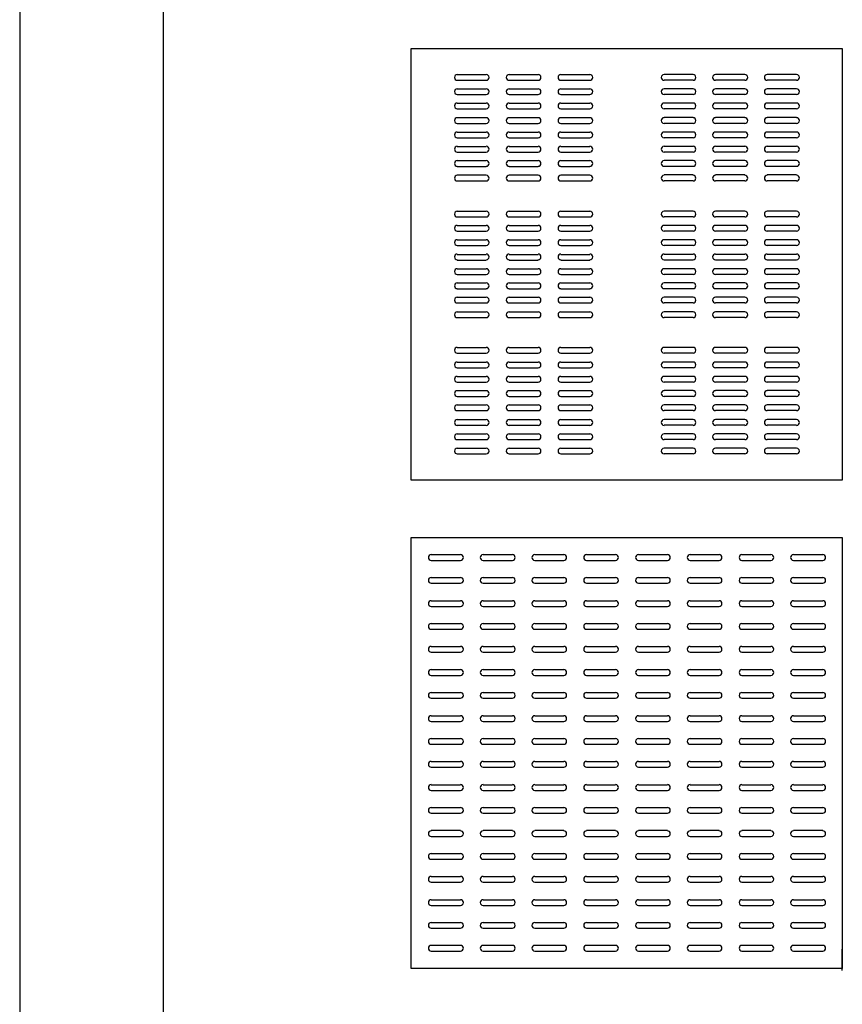
# Model space of a CAD drawing. Extents: x -39947 to -18190, y 9055 to 15069.
# Drawn here: x -34988 to -33843, y 10720 to 12090 of the extents above; entities that cross this region are included whole.
import ezdxf

# ---------------------------------------------------------------- set-up
doc = ezdxf.new("R2010")
doc.units = 0
doc.layers.add('KUVAT', color=1, linetype='CONTINUOUS')
doc.layers.add('NIMI_', color=1, linetype='CONTINUOUS')

msp = doc.modelspace()

# ---------------------------------------------------------------- linework, layer by layer
at = {"layer": 'KUVAT', "color": 1, "linetype": 'CONTINUOUS'}
for p, q in [((-34442.8, 12049.6), (-33843, 12049.6)), ((-34442.8, 11449.2), (-34442.8, 12049.6)), ((-33843, 12049.6), (-33843, 11449.2)), ((-34378.7, 12013.3), (-34338.4, 12013.3)), ((-34378.7, 12005.4), (-34338.4, 12005.4)), ((-34306.6, 12013.3), (-34266.3, 12013.3)), ((-34306.6, 12005.4), (-34266.3, 12005.4)), ((-34234.6, 12013.3), (-34194.3, 12013.3)), ((-34234.6, 12005.4), (-34194.3, 12005.4)), ((-34050.7, 12013.3), (-34091, 12013.3)), ((-34050.7, 12005.4), (-34091, 12005.4)), ((-33978.6, 12013.3), (-34019.5, 12013.3)), ((-33978.6, 12005.4), (-34019.5, 12005.4)), ((-33906.6, 12013.3), (-33947.4, 12013.3)), ((-33906.6, 12005.4), (-33947.4, 12005.4)), ((-34378.7, 11993.4), (-34338.4, 11993.4)), ((-34306.6, 11993.4), (-34266.3, 11993.4)), ((-34234.6, 11993.4), (-34194.3, 11993.4)), ((-34050.7, 11993.4), (-34091, 11993.4)), ((-33978.6, 11993.4), (-34019.5, 11993.4)), ((-33906.6, 11993.4), (-33947.4, 11993.4)), ((-34378.7, 11985.5), (-34338.4, 11985.5)), ((-34378.7, 11973.6), (-34338.4, 11973.6)), ((-34306.6, 11985.5), (-34266.3, 11985.5)), ((-34306.6, 11973.6), (-34266.3, 11973.6)), ((-34234.6, 11985.5), (-34194.3, 11985.5)), ((-34234.6, 11973.6), (-34194.3, 11973.6)), ((-34050.7, 11985.5), (-34091, 11985.5)), ((-34050.7, 11973.6), (-34091, 11973.6)), ((-33978.6, 11985.5), (-34019.5, 11985.5)), ((-33978.6, 11973.6), (-34019.5, 11973.6)), ((-33906.6, 11985.5), (-33947.4, 11985.5)), ((-33906.6, 11973.6), (-33947.4, 11973.6)), ((-34378.7, 11965.6), (-34338.4, 11965.6)), ((-34306.6, 11965.6), (-34266.3, 11965.6)), ((-34234.6, 11965.6), (-34194.3, 11965.6)), ((-34050.7, 11965.6), (-34091, 11965.6)), ((-33978.6, 11965.6), (-34019.5, 11965.6)), ((-33906.6, 11965.6), (-33947.4, 11965.6)), ((-34378.7, 11953.7), (-34338.4, 11953.7)), ((-34306.6, 11953.7), (-34266.3, 11953.7)), ((-34234.6, 11953.7), (-34194.3, 11953.7)), ((-34050.7, 11953.7), (-34091, 11953.7)), ((-33978.6, 11953.7), (-34019.5, 11953.7)), ((-33906.6, 11953.7), (-33947.4, 11953.7)), ((-34378.7, 11945.2), (-34338.4, 11945.2)), ((-34378.7, 11933.3), (-34338.4, 11933.3)), ((-34306.6, 11945.2), (-34266.3, 11945.2)), ((-34306.6, 11933.3), (-34266.3, 11933.3)), ((-34234.6, 11945.2), (-34194.3, 11945.2)), ((-34234.6, 11933.3), (-34194.3, 11933.3)), ((-34050.7, 11945.2), (-34091, 11945.2)), ((-34050.7, 11933.3), (-34091, 11933.3)), ((-33978.6, 11945.2), (-34019.5, 11945.2)), ((-33978.6, 11933.3), (-34019.5, 11933.3)), ((-33906.6, 11945.2), (-33947.4, 11945.2)), ((-33906.6, 11933.3), (-33947.4, 11933.3)), ((-34378.7, 11925.3), (-34338.4, 11925.3)), ((-34306.6, 11925.3), (-34266.3, 11925.3)), ((-34234.6, 11925.3), (-34194.3, 11925.3)), ((-34050.7, 11925.3), (-34091, 11925.3)), ((-33978.6, 11925.3), (-34019.5, 11925.3)), ((-33906.6, 11925.3), (-33947.4, 11925.3)), ((-34378.7, 11913.4), (-34338.4, 11913.4)), ((-34378.7, 11905.5), (-34338.4, 11905.5)), ((-34306.6, 11913.4), (-34266.3, 11913.4)), ((-34306.6, 11905.5), (-34266.3, 11905.5)), ((-34234.6, 11913.4), (-34194.3, 11913.4)), ((-34234.6, 11905.5), (-34194.3, 11905.5)), ((-34050.7, 11913.4), (-34091, 11913.4)), ((-34050.7, 11905.5), (-34091, 11905.5)), ((-33978.6, 11913.4), (-34019.5, 11913.4)), ((-33978.6, 11905.5), (-34019.5, 11905.5)), ((-33906.6, 11913.4), (-33947.4, 11913.4)), ((-33906.6, 11905.5), (-33947.4, 11905.5)), ((-34378.7, 11893.6), (-34338.4, 11893.6)), ((-34306.6, 11893.6), (-34266.3, 11893.6)), ((-34234.6, 11893.6), (-34194.3, 11893.6)), ((-34050.7, 11893.6), (-34091, 11893.6)), ((-33978.6, 11893.6), (-34019.5, 11893.6)), ((-33906.6, 11893.6), (-33947.4, 11893.6)), ((-34378.7, 11885.6), (-34338.4, 11885.6)), ((-34306.6, 11885.6), (-34266.3, 11885.6)), ((-34234.6, 11885.6), (-34194.3, 11885.6)), ((-34050.7, 11885.6), (-34091, 11885.6)), ((-33978.6, 11885.6), (-34019.5, 11885.6)), ((-33906.6, 11885.6), (-33947.4, 11885.6)), ((-34378.7, 11873.7), (-34338.4, 11873.7)), ((-34378.7, 11865.2), (-34338.4, 11865.2)), ((-34306.6, 11873.7), (-34266.3, 11873.7)), ((-34306.6, 11865.2), (-34266.3, 11865.2)), ((-34234.6, 11873.7), (-34194.3, 11873.7)), ((-34234.6, 11865.2), (-34194.3, 11865.2)), ((-34050.7, 11873.7), (-34091, 11873.7)), ((-34050.7, 11865.2), (-34091, 11865.2)), ((-33978.6, 11873.7), (-34019.5, 11873.7)), ((-33978.6, 11865.2), (-34019.5, 11865.2)), ((-33906.6, 11873.7), (-33947.4, 11873.7)), ((-33906.6, 11865.2), (-33947.4, 11865.2)), ((-34378.7, 11823.2), (-34338.4, 11823.2)), ((-34306.6, 11823.2), (-34266.3, 11823.2)), ((-34234.6, 11823.2), (-34194.3, 11823.2)), ((-34050.7, 11823.2), (-34091, 11823.2)), ((-33978.6, 11823.2), (-34019.5, 11823.2)), ((-33906.6, 11823.2), (-33947.4, 11823.2)), ((-34378.7, 11815.3), (-34338.4, 11815.3)), ((-34306.6, 11815.3), (-34266.3, 11815.3)), ((-34234.6, 11815.3), (-34194.3, 11815.3)), ((-34050.7, 11815.3), (-34091, 11815.3)), ((-33978.6, 11815.3), (-34019.5, 11815.3)), ((-33906.6, 11815.3), (-33947.4, 11815.3)), ((-34378.7, 11803.3), (-34338.4, 11803.3)), ((-34378.7, 11795.4), (-34338.4, 11795.4)), ((-34306.6, 11803.3), (-34266.3, 11803.3)), ((-34306.6, 11795.4), (-34266.3, 11795.4)), ((-34234.6, 11803.3), (-34194.3, 11803.3)), ((-34234.6, 11795.4), (-34194.3, 11795.4)), ((-34050.7, 11803.3), (-34091, 11803.3)), ((-34050.7, 11795.4), (-34091, 11795.4)), ((-33978.6, 11803.3), (-34019.5, 11803.3)), ((-33978.6, 11795.4), (-34019.5, 11795.4)), ((-33906.6, 11803.3), (-33947.4, 11803.3)), ((-33906.6, 11795.4), (-33947.4, 11795.4)), ((-34378.7, 11783.5), (-34338.4, 11783.5)), ((-34306.6, 11783.5), (-34266.3, 11783.5)), ((-34234.6, 11783.5), (-34194.3, 11783.5)), ((-34050.7, 11783.5), (-34091, 11783.5)), ((-33978.6, 11783.5), (-34019.5, 11783.5)), ((-33906.6, 11783.5), (-33947.4, 11783.5)), ((-34378.7, 11775.5), (-34338.4, 11775.5)), ((-34306.6, 11775.5), (-34266.3, 11775.5)), ((-34234.6, 11775.5), (-34194.3, 11775.5)), ((-34050.7, 11775.5), (-34091, 11775.5)), ((-33978.6, 11775.5), (-34019.5, 11775.5)), ((-33906.6, 11775.5), (-33947.4, 11775.5)), ((-34378.7, 11763), (-34338.4, 11763)), ((-34378.7, 11755.1), (-34338.4, 11755.1)), ((-34306.6, 11763), (-34266.3, 11763)), ((-34306.6, 11755.1), (-34266.3, 11755.1)), ((-34234.6, 11763), (-34194.3, 11763)), ((-34234.6, 11755.1), (-34194.3, 11755.1)), ((-34050.7, 11763), (-34091, 11763)), ((-34050.7, 11755.1), (-34091, 11755.1)), ((-33978.6, 11763), (-34019.5, 11763)), ((-33978.6, 11755.1), (-34019.5, 11755.1)), ((-33906.6, 11763), (-33947.4, 11763)), ((-33906.6, 11755.1), (-33947.4, 11755.1)), ((-34378.7, 11743.2), (-34338.4, 11743.2)), ((-34306.6, 11743.2), (-34266.3, 11743.2)), ((-34234.6, 11743.2), (-34194.3, 11743.2)), ((-34050.7, 11743.2), (-34091, 11743.2)), ((-33978.6, 11743.2), (-34019.5, 11743.2)), ((-33906.6, 11743.2), (-33947.4, 11743.2)), ((-34378.7, 11735.2), (-34338.4, 11735.2)), ((-34306.6, 11735.2), (-34266.3, 11735.2)), ((-34234.6, 11735.2), (-34194.3, 11735.2)), ((-34050.7, 11735.2), (-34091, 11735.2)), ((-33978.6, 11735.2), (-34019.5, 11735.2)), ((-33906.6, 11735.2), (-33947.4, 11735.2)), ((-34378.7, 11723.3), (-34338.4, 11723.3)), ((-34378.7, 11715.4), (-34338.4, 11715.4)), ((-34306.6, 11723.3), (-34266.3, 11723.3)), ((-34306.6, 11715.4), (-34266.3, 11715.4)), ((-34234.6, 11723.3), (-34194.3, 11723.3)), ((-34234.6, 11715.4), (-34194.3, 11715.4)), ((-34050.7, 11723.3), (-34091, 11723.3)), ((-34050.7, 11715.4), (-34091, 11715.4)), ((-33978.6, 11723.3), (-34019.5, 11723.3)), ((-33978.6, 11715.4), (-34019.5, 11715.4)), ((-33906.6, 11723.3), (-33947.4, 11723.3)), ((-33906.6, 11715.4), (-33947.4, 11715.4)), ((-34378.7, 11703.5), (-34338.4, 11703.5)), ((-34306.6, 11703.5), (-34266.3, 11703.5)), ((-34234.6, 11703.5), (-34194.3, 11703.5)), ((-34050.7, 11703.5), (-34091, 11703.5)), ((-33978.6, 11703.5), (-34019.5, 11703.5)), ((-33906.6, 11703.5), (-33947.4, 11703.5)), ((-34378.7, 11695.5), (-34338.4, 11695.5)), ((-34306.6, 11695.5), (-34266.3, 11695.5)), ((-34234.6, 11695.5), (-34194.3, 11695.5)), ((-34050.7, 11695.5), (-34091, 11695.5)), ((-33978.6, 11695.5), (-34019.5, 11695.5)), ((-33906.6, 11695.5), (-33947.4, 11695.5)), ((-34378.7, 11683), (-34338.4, 11683)), ((-34378.7, 11675.1), (-34338.4, 11675.1)), ((-34306.6, 11683), (-34266.3, 11683)), ((-34306.6, 11675.1), (-34266.3, 11675.1)), ((-34234.6, 11683), (-34194.3, 11683)), ((-34234.6, 11675.1), (-34194.3, 11675.1)), ((-34050.7, 11683), (-34091, 11683)), ((-34050.7, 11675.1), (-34091, 11675.1)), ((-33978.6, 11683), (-34019.5, 11683)), ((-33978.6, 11675.1), (-34019.5, 11675.1)), ((-33906.6, 11683), (-33947.4, 11683)), ((-33906.6, 11675.1), (-33947.4, 11675.1)), ((-34378.7, 11633.7), (-34338.4, 11633.7)), ((-34306.6, 11633.7), (-34266.3, 11633.7)), ((-34234.6, 11633.7), (-34194.3, 11633.7)), ((-34050.7, 11633.7), (-34091, 11633.7)), ((-33978.6, 11633.7), (-34019.5, 11633.7)), ((-33906.6, 11633.7), (-33947.4, 11633.7)), ((-34378.7, 11625.7), (-34338.4, 11625.7)), ((-34306.6, 11625.7), (-34266.3, 11625.7)), ((-34234.6, 11625.7), (-34194.3, 11625.7)), ((-34050.7, 11625.7), (-34091, 11625.7)), ((-33978.6, 11625.7), (-34019.5, 11625.7)), ((-33906.6, 11625.7), (-33947.4, 11625.7)), ((-34378.7, 11613.2), (-34338.4, 11613.2)), ((-34378.7, 11605.3), (-34338.4, 11605.3)), ((-34306.6, 11613.2), (-34266.3, 11613.2)), ((-34306.6, 11605.3), (-34266.3, 11605.3)), ((-34234.6, 11613.2), (-34194.3, 11613.2)), ((-34234.6, 11605.3), (-34194.3, 11605.3)), ((-34050.7, 11613.2), (-34091, 11613.2)), ((-34050.7, 11605.3), (-34091, 11605.3)), ((-33978.6, 11613.2), (-34019.5, 11613.2)), ((-33978.6, 11605.3), (-34019.5, 11605.3)), ((-33906.6, 11613.2), (-33947.4, 11613.2)), ((-33906.6, 11605.3), (-33947.4, 11605.3)), ((-34378.7, 11593.4), (-34338.4, 11593.4)), ((-34306.6, 11593.4), (-34266.3, 11593.4)), ((-34234.6, 11593.4), (-34194.3, 11593.4)), ((-34050.7, 11593.4), (-34091, 11593.4)), ((-33978.6, 11593.4), (-34019.5, 11593.4)), ((-33906.6, 11593.4), (-33947.4, 11593.4)), ((-34378.7, 11585.4), (-34338.4, 11585.4)), ((-34306.6, 11585.4), (-34266.3, 11585.4)), ((-34234.6, 11585.4), (-34194.3, 11585.4)), ((-34050.7, 11585.4), (-34091, 11585.4)), ((-33978.6, 11585.4), (-34019.5, 11585.4)), ((-33906.6, 11585.4), (-33947.4, 11585.4)), ((-34378.7, 11573.5), (-34338.4, 11573.5)), ((-34378.7, 11565.6), (-34338.4, 11565.6)), ((-34306.6, 11573.5), (-34266.3, 11573.5)), ((-34306.6, 11565.6), (-34266.3, 11565.6)), ((-34234.6, 11573.5), (-34194.3, 11573.5)), ((-34234.6, 11565.6), (-34194.3, 11565.6)), ((-34050.7, 11573.5), (-34091, 11573.5)), ((-34050.7, 11565.6), (-34091, 11565.6)), ((-33978.6, 11573.5), (-34019.5, 11573.5)), ((-33978.6, 11565.6), (-34019.5, 11565.6)), ((-33906.6, 11573.5), (-33947.4, 11573.5)), ((-33906.6, 11565.6), (-33947.4, 11565.6)), ((-34378.7, 11553.6), (-34338.4, 11553.6)), ((-34306.6, 11553.6), (-34266.3, 11553.6)), ((-34234.6, 11553.6), (-34194.3, 11553.6)), ((-34050.7, 11553.6), (-34091, 11553.6)), ((-33978.6, 11553.6), (-34019.5, 11553.6)), ((-33906.6, 11553.6), (-33947.4, 11553.6)), ((-34378.7, 11545.7), (-34338.4, 11545.7)), ((-34306.6, 11545.7), (-34266.3, 11545.7)), ((-34234.6, 11545.7), (-34194.3, 11545.7)), ((-34050.7, 11545.7), (-34091, 11545.7)), ((-33978.6, 11545.7), (-34019.5, 11545.7)), ((-33906.6, 11545.7), (-33947.4, 11545.7)), ((-34378.7, 11533.2), (-34338.4, 11533.2)), ((-34378.7, 11525.3), (-34338.4, 11525.3)), ((-34306.6, 11533.2), (-34266.3, 11533.2)), ((-34306.6, 11525.3), (-34266.3, 11525.3)), ((-34234.6, 11533.2), (-34194.3, 11533.2)), ((-34234.6, 11525.3), (-34194.3, 11525.3)), ((-34050.7, 11533.2), (-34091, 11533.2)), ((-34050.7, 11525.3), (-34091, 11525.3)), ((-33978.6, 11533.2), (-34019.5, 11533.2)), ((-33978.6, 11525.3), (-34019.5, 11525.3)), ((-33906.6, 11533.2), (-33947.4, 11533.2)), ((-33906.6, 11525.3), (-33947.4, 11525.3)), ((-34378.7, 11513.4), (-34338.4, 11513.4)), ((-34306.6, 11513.4), (-34266.3, 11513.4)), ((-34234.6, 11513.4), (-34194.3, 11513.4)), ((-34050.7, 11513.4), (-34091, 11513.4)), ((-33978.6, 11513.4), (-34019.5, 11513.4)), ((-33906.6, 11513.4), (-33947.4, 11513.4)), ((-34378.7, 11505.4), (-34338.4, 11505.4)), ((-34378.7, 11493.5), (-34338.4, 11493.5)), ((-34306.6, 11505.4), (-34266.3, 11505.4)), ((-34306.6, 11493.5), (-34266.3, 11493.5)), ((-34234.6, 11505.4), (-34194.3, 11505.4)), ((-34234.6, 11493.5), (-34194.3, 11493.5)), ((-34050.7, 11505.4), (-34091, 11505.4)), ((-34050.7, 11493.5), (-34091, 11493.5)), ((-33978.6, 11505.4), (-34019.5, 11505.4)), ((-33978.6, 11493.5), (-34019.5, 11493.5)), ((-33906.6, 11505.4), (-33947.4, 11505.4)), ((-33906.6, 11493.5), (-33947.4, 11493.5)), ((-34378.7, 11485.6), (-34338.4, 11485.6)), ((-34306.6, 11485.6), (-34266.3, 11485.6)), ((-34234.6, 11485.6), (-34194.3, 11485.6)), ((-34050.7, 11485.6), (-34091, 11485.6)), ((-33978.6, 11485.6), (-34019.5, 11485.6)), ((-33906.6, 11485.6), (-33947.4, 11485.6)), ((-33843, 11449.2), (-34442.8, 11449.2)), ((-34442.8, 11369.2), (-33843, 11369.2)), ((-34442.8, 10769.4), (-34442.8, 11369.2)), ((-33843, 11369.2), (-33843, 10769.4)), ((-34415, 11345.4), (-34374.2, 11345.4)), ((-34342.9, 11345.4), (-34302.1, 11345.4)), ((-34270.9, 11345.4), (-34230.6, 11345.4)), ((-34198.8, 11345.4), (-34158.5, 11345.4)), ((-34126.7, 11345.4), (-34086.4, 11345.4)), ((-34054.7, 11345.4), (-34014.4, 11345.4)), ((-33982.6, 11345.4), (-33942.3, 11345.4)), ((-33911.1, 11345.4), (-33870.2, 11345.4)), ((-34415, 11337.4), (-34374.2, 11337.4)), ((-34342.9, 11337.4), (-34302.1, 11337.4)), ((-34270.9, 11337.4), (-34230.6, 11337.4)), ((-34198.8, 11337.4), (-34158.5, 11337.4)), ((-34126.7, 11337.4), (-34086.4, 11337.4)), ((-34054.7, 11337.4), (-34014.4, 11337.4)), ((-33982.6, 11337.4), (-33942.3, 11337.4)), ((-33911.1, 11337.4), (-33870.2, 11337.4)), ((-34415, 11313.6), (-34374.2, 11313.6)), ((-34415, 11305.7), (-34374.2, 11305.7)), ((-34342.9, 11313.6), (-34302.1, 11313.6)), ((-34342.9, 11305.7), (-34302.1, 11305.7)), ((-34270.9, 11313.6), (-34230.6, 11313.6)), ((-34270.9, 11305.7), (-34230.6, 11305.7)), ((-34198.8, 11313.6), (-34158.5, 11313.6)), ((-34198.8, 11305.7), (-34158.5, 11305.7)), ((-34126.7, 11313.6), (-34086.4, 11313.6)), ((-34126.7, 11305.7), (-34086.4, 11305.7)), ((-34054.7, 11313.6), (-34014.4, 11313.6)), ((-34054.7, 11305.7), (-34014.4, 11305.7)), ((-33982.6, 11313.6), (-33942.3, 11313.6)), ((-33982.6, 11305.7), (-33942.3, 11305.7)), ((-33911.1, 11313.6), (-33870.2, 11313.6)), ((-33911.1, 11305.7), (-33870.2, 11305.7)), ((-34415, 11281.3), (-34374.2, 11281.3)), ((-34342.9, 11281.3), (-34302.1, 11281.3)), ((-34270.9, 11281.3), (-34230.6, 11281.3)), ((-34198.8, 11281.3), (-34158.5, 11281.3)), ((-34126.7, 11281.3), (-34086.4, 11281.3)), ((-34054.7, 11281.3), (-34014.4, 11281.3)), ((-33982.6, 11281.3), (-33942.3, 11281.3)), ((-33911.1, 11281.3), (-33870.2, 11281.3)), ((-34415, 11273.3), (-34374.2, 11273.3)), ((-34342.9, 11273.3), (-34302.1, 11273.3)), ((-34270.9, 11273.3), (-34230.6, 11273.3)), ((-34198.8, 11273.3), (-34158.5, 11273.3)), ((-34126.7, 11273.3), (-34086.4, 11273.3)), ((-34054.7, 11273.3), (-34014.4, 11273.3)), ((-33982.6, 11273.3), (-33942.3, 11273.3)), ((-33911.1, 11273.3), (-33870.2, 11273.3)), ((-34415, 11249.5), (-34374.2, 11249.5)), ((-34342.9, 11249.5), (-34302.1, 11249.5)), ((-34270.9, 11249.5), (-34230.6, 11249.5)), ((-34198.8, 11249.5), (-34158.5, 11249.5)), ((-34126.7, 11249.5), (-34086.4, 11249.5)), ((-34054.7, 11249.5), (-34014.4, 11249.5)), ((-33982.6, 11249.5), (-33942.3, 11249.5)), ((-33911.1, 11249.5), (-33870.2, 11249.5)), ((-34415, 11241.5), (-34374.2, 11241.5)), ((-34342.9, 11241.5), (-34302.1, 11241.5)), ((-34270.9, 11241.5), (-34230.6, 11241.5)), ((-34198.8, 11241.5), (-34158.5, 11241.5)), ((-34126.7, 11241.5), (-34086.4, 11241.5)), ((-34054.7, 11241.5), (-34014.4, 11241.5)), ((-33982.6, 11241.5), (-33942.3, 11241.5)), ((-33911.1, 11241.5), (-33870.2, 11241.5)), ((-34415, 11217.7), (-34374.2, 11217.7)), ((-34415, 11209.8), (-34374.2, 11209.8)), ((-34342.9, 11217.7), (-34302.1, 11217.7)), ((-34342.9, 11209.8), (-34302.1, 11209.8)), ((-34270.9, 11217.7), (-34230.6, 11217.7)), ((-34270.9, 11209.8), (-34230.6, 11209.8)), ((-34198.8, 11217.7), (-34158.5, 11217.7)), ((-34198.8, 11209.8), (-34158.5, 11209.8)), ((-34126.7, 11217.7), (-34086.4, 11217.7)), ((-34126.7, 11209.8), (-34086.4, 11209.8)), ((-34054.7, 11217.7), (-34014.4, 11217.7)), ((-34054.7, 11209.8), (-34014.4, 11209.8)), ((-33982.6, 11217.7), (-33942.3, 11217.7)), ((-33982.6, 11209.8), (-33942.3, 11209.8)), ((-33911.1, 11217.7), (-33870.2, 11217.7)), ((-33911.1, 11209.8), (-33870.2, 11209.8)), ((-34415, 11185.4), (-34374.2, 11185.4)), ((-34342.9, 11185.4), (-34302.1, 11185.4)), ((-34270.9, 11185.4), (-34230.6, 11185.4)), ((-34198.8, 11185.4), (-34158.5, 11185.4)), ((-34126.7, 11185.4), (-34086.4, 11185.4)), ((-34054.7, 11185.4), (-34014.4, 11185.4)), ((-33982.6, 11185.4), (-33942.3, 11185.4)), ((-33911.1, 11185.4), (-33870.2, 11185.4)), ((-34415, 11177.4), (-34374.2, 11177.4)), ((-34342.9, 11177.4), (-34302.1, 11177.4)), ((-34270.9, 11177.4), (-34230.6, 11177.4)), ((-34198.8, 11177.4), (-34158.5, 11177.4)), ((-34126.7, 11177.4), (-34086.4, 11177.4)), ((-34054.7, 11177.4), (-34014.4, 11177.4)), ((-33982.6, 11177.4), (-33942.3, 11177.4)), ((-33911.1, 11177.4), (-33870.2, 11177.4)), ((-34415, 11153.6), (-34374.2, 11153.6)), ((-34342.9, 11153.6), (-34302.1, 11153.6)), ((-34270.9, 11153.6), (-34230.6, 11153.6)), ((-34198.8, 11153.6), (-34158.5, 11153.6)), ((-34126.7, 11153.6), (-34086.4, 11153.6)), ((-34054.7, 11153.6), (-34014.4, 11153.6)), ((-33982.6, 11153.6), (-33942.3, 11153.6)), ((-33911.1, 11153.6), (-33870.2, 11153.6)), ((-34415, 11145.6), (-34374.2, 11145.6)), ((-34342.9, 11145.6), (-34302.1, 11145.6)), ((-34270.9, 11145.6), (-34230.6, 11145.6)), ((-34198.8, 11145.6), (-34158.5, 11145.6)), ((-34126.7, 11145.6), (-34086.4, 11145.6)), ((-34054.7, 11145.6), (-34014.4, 11145.6)), ((-33982.6, 11145.6), (-33942.3, 11145.6)), ((-33911.1, 11145.6), (-33870.2, 11145.6)), ((-34415, 11121.2), (-34374.2, 11121.2)), ((-34415, 11113.3), (-34374.2, 11113.3)), ((-34342.9, 11121.2), (-34302.1, 11121.2)), ((-34342.9, 11113.3), (-34302.1, 11113.3)), ((-34270.9, 11121.2), (-34230.6, 11121.2)), ((-34270.9, 11113.3), (-34230.6, 11113.3)), ((-34198.8, 11121.2), (-34158.5, 11121.2)), ((-34198.8, 11113.3), (-34158.5, 11113.3)), ((-34126.7, 11121.2), (-34086.4, 11121.2)), ((-34126.7, 11113.3), (-34086.4, 11113.3)), ((-34054.7, 11121.2), (-34014.4, 11121.2)), ((-34054.7, 11113.3), (-34014.4, 11113.3)), ((-33982.6, 11121.2), (-33942.3, 11121.2)), ((-33982.6, 11113.3), (-33942.3, 11113.3)), ((-33911.1, 11121.2), (-33870.2, 11121.2)), ((-33911.1, 11113.3), (-33870.2, 11113.3)), ((-34415, 11089.5), (-34374.2, 11089.5)), ((-34342.9, 11089.5), (-34302.1, 11089.5)), ((-34270.9, 11089.5), (-34230.6, 11089.5)), ((-34198.8, 11089.5), (-34158.5, 11089.5)), ((-34126.7, 11089.5), (-34086.4, 11089.5)), ((-34054.7, 11089.5), (-34014.4, 11089.5)), ((-33982.6, 11089.5), (-33942.3, 11089.5)), ((-33911.1, 11089.5), (-33870.2, 11089.5)), ((-34415, 11081.5), (-34374.2, 11081.5)), ((-34342.9, 11081.5), (-34302.1, 11081.5)), ((-34270.9, 11081.5), (-34230.6, 11081.5)), ((-34198.8, 11081.5), (-34158.5, 11081.5)), ((-34126.7, 11081.5), (-34086.4, 11081.5)), ((-34054.7, 11081.5), (-34014.4, 11081.5)), ((-33982.6, 11081.5), (-33942.3, 11081.5)), ((-33911.1, 11081.5), (-33870.2, 11081.5)), ((-34415, 11057.7), (-34374.2, 11057.7)), ((-34342.9, 11057.7), (-34302.1, 11057.7)), ((-34270.9, 11057.7), (-34230.6, 11057.7)), ((-34198.8, 11057.7), (-34158.5, 11057.7)), ((-34126.7, 11057.7), (-34086.4, 11057.7)), ((-34054.7, 11057.7), (-34014.4, 11057.7)), ((-33982.6, 11057.7), (-33942.3, 11057.7)), ((-33911.1, 11057.7), (-33870.2, 11057.7)), ((-34415, 11049.7), (-34374.2, 11049.7)), ((-34342.9, 11049.7), (-34302.1, 11049.7)), ((-34270.9, 11049.7), (-34230.6, 11049.7)), ((-34198.8, 11049.7), (-34158.5, 11049.7)), ((-34126.7, 11049.7), (-34086.4, 11049.7)), ((-34054.7, 11049.7), (-34014.4, 11049.7)), ((-33982.6, 11049.7), (-33942.3, 11049.7)), ((-33911.1, 11049.7), (-33870.2, 11049.7)), ((-34415, 11025.3), (-34374.2, 11025.3)), ((-34415, 11017.4), (-34374.2, 11017.4)), ((-34342.9, 11025.3), (-34302.1, 11025.3)), ((-34342.9, 11017.4), (-34302.1, 11017.4)), ((-34270.9, 11025.3), (-34230.6, 11025.3)), ((-34270.9, 11017.4), (-34230.6, 11017.4)), ((-34198.8, 11025.3), (-34158.5, 11025.3)), ((-34198.8, 11017.4), (-34158.5, 11017.4)), ((-34126.7, 11025.3), (-34086.4, 11025.3)), ((-34126.7, 11017.4), (-34086.4, 11017.4)), ((-34054.7, 11025.3), (-34014.4, 11025.3)), ((-34054.7, 11017.4), (-34014.4, 11017.4)), ((-33982.6, 11025.3), (-33942.3, 11025.3)), ((-33982.6, 11017.4), (-33942.3, 11017.4)), ((-33911.1, 11025.3), (-33870.2, 11025.3)), ((-33911.1, 11017.4), (-33870.2, 11017.4)), ((-34415, 10993.6), (-34374.2, 10993.6)), ((-34342.9, 10993.6), (-34302.1, 10993.6)), ((-34270.9, 10993.6), (-34230.6, 10993.6)), ((-34198.8, 10993.6), (-34158.5, 10993.6)), ((-34126.7, 10993.6), (-34086.4, 10993.6)), ((-34054.7, 10993.6), (-34014.4, 10993.6)), ((-33982.6, 10993.6), (-33942.3, 10993.6)), ((-33911.1, 10993.6), (-33870.2, 10993.6)), ((-34415, 10985.6), (-34374.2, 10985.6)), ((-34342.9, 10985.6), (-34302.1, 10985.6)), ((-34270.9, 10985.6), (-34230.6, 10985.6)), ((-34198.8, 10985.6), (-34158.5, 10985.6)), ((-34126.7, 10985.6), (-34086.4, 10985.6)), ((-34054.7, 10985.6), (-34014.4, 10985.6)), ((-33982.6, 10985.6), (-33942.3, 10985.6)), ((-33911.1, 10985.6), (-33870.2, 10985.6)), ((-34415, 10961.8), (-34374.2, 10961.8)), ((-34342.9, 10961.8), (-34302.1, 10961.8)), ((-34270.9, 10961.8), (-34230.6, 10961.8)), ((-34198.8, 10961.8), (-34158.5, 10961.8)), ((-34126.7, 10961.8), (-34086.4, 10961.8)), ((-34054.7, 10961.8), (-34014.4, 10961.8)), ((-33982.6, 10961.8), (-33942.3, 10961.8)), ((-33911.1, 10961.8), (-33870.2, 10961.8)), ((-34415, 10953.3), (-34374.2, 10953.3)), ((-34342.9, 10953.3), (-34302.1, 10953.3)), ((-34270.9, 10953.3), (-34230.6, 10953.3)), ((-34198.8, 10953.3), (-34158.5, 10953.3)), ((-34126.7, 10953.3), (-34086.4, 10953.3)), ((-34054.7, 10953.3), (-34014.4, 10953.3)), ((-33982.6, 10953.3), (-33942.3, 10953.3)), ((-33911.1, 10953.3), (-33870.2, 10953.3)), ((-34415, 10929.4), (-34374.2, 10929.4)), ((-34415, 10921.5), (-34374.2, 10921.5)), ((-34342.9, 10929.4), (-34302.1, 10929.4)), ((-34342.9, 10921.5), (-34302.1, 10921.5)), ((-34270.9, 10929.4), (-34230.6, 10929.4)), ((-34270.9, 10921.5), (-34230.6, 10921.5)), ((-34198.8, 10929.4), (-34158.5, 10929.4)), ((-34198.8, 10921.5), (-34158.5, 10921.5)), ((-34126.7, 10929.4), (-34086.4, 10929.4)), ((-34126.7, 10921.5), (-34086.4, 10921.5)), ((-34054.7, 10929.4), (-34014.4, 10929.4)), ((-34054.7, 10921.5), (-34014.4, 10921.5)), ((-33982.6, 10929.4), (-33942.3, 10929.4)), ((-33982.6, 10921.5), (-33942.3, 10921.5)), ((-33911.1, 10929.4), (-33870.2, 10929.4)), ((-33911.1, 10921.5), (-33870.2, 10921.5)), ((-34415, 10897.7), (-34374.2, 10897.7)), ((-34342.9, 10897.7), (-34302.1, 10897.7)), ((-34270.9, 10897.7), (-34230.6, 10897.7)), ((-34198.8, 10897.7), (-34158.5, 10897.7)), ((-34126.7, 10897.7), (-34086.4, 10897.7)), ((-34054.7, 10897.7), (-34014.4, 10897.7)), ((-33982.6, 10897.7), (-33942.3, 10897.7)), ((-33911.1, 10897.7), (-33870.2, 10897.7)), ((-34415, 10889.7), (-34374.2, 10889.7)), ((-34342.9, 10889.7), (-34302.1, 10889.7)), ((-34270.9, 10889.7), (-34230.6, 10889.7)), ((-34198.8, 10889.7), (-34158.5, 10889.7)), ((-34126.7, 10889.7), (-34086.4, 10889.7)), ((-34054.7, 10889.7), (-34014.4, 10889.7)), ((-33982.6, 10889.7), (-33942.3, 10889.7)), ((-33911.1, 10889.7), (-33870.2, 10889.7)), ((-34415, 10865.3), (-34374.2, 10865.3)), ((-34342.9, 10865.3), (-34302.1, 10865.3)), ((-34270.9, 10865.3), (-34230.6, 10865.3)), ((-34198.8, 10865.3), (-34158.5, 10865.3)), ((-34126.7, 10865.3), (-34086.4, 10865.3)), ((-34054.7, 10865.3), (-34014.4, 10865.3)), ((-33982.6, 10865.3), (-33942.3, 10865.3)), ((-33911.1, 10865.3), (-33870.2, 10865.3)), ((-34415, 10857.4), (-34374.2, 10857.4)), ((-34342.9, 10857.4), (-34302.1, 10857.4)), ((-34270.9, 10857.4), (-34230.6, 10857.4)), ((-34198.8, 10857.4), (-34158.5, 10857.4)), ((-34126.7, 10857.4), (-34086.4, 10857.4)), ((-34054.7, 10857.4), (-34014.4, 10857.4)), ((-33982.6, 10857.4), (-33942.3, 10857.4)), ((-33911.1, 10857.4), (-33870.2, 10857.4)), ((-34415, 10833.5), (-34374.2, 10833.5)), ((-34415, 10825.6), (-34374.2, 10825.6)), ((-34342.9, 10833.5), (-34302.1, 10833.5)), ((-34342.9, 10825.6), (-34302.1, 10825.6)), ((-34270.9, 10833.5), (-34230.6, 10833.5)), ((-34270.9, 10825.6), (-34230.6, 10825.6)), ((-34198.8, 10833.5), (-34158.5, 10833.5)), ((-34198.8, 10825.6), (-34158.5, 10825.6)), ((-34126.7, 10833.5), (-34086.4, 10833.5)), ((-34126.7, 10825.6), (-34086.4, 10825.6)), ((-34054.7, 10833.5), (-34014.4, 10833.5)), ((-34054.7, 10825.6), (-34014.4, 10825.6)), ((-33982.6, 10833.5), (-33942.3, 10833.5)), ((-33982.6, 10825.6), (-33942.3, 10825.6)), ((-33911.1, 10833.5), (-33870.2, 10833.5)), ((-33911.1, 10825.6), (-33870.2, 10825.6)), ((-34415, 10801.8), (-34374.2, 10801.8)), ((-34342.9, 10801.8), (-34302.1, 10801.8)), ((-34270.9, 10801.8), (-34230.6, 10801.8)), ((-34198.8, 10801.8), (-34158.5, 10801.8)), ((-34126.7, 10801.8), (-34086.4, 10801.8)), ((-34054.7, 10801.8), (-34014.4, 10801.8)), ((-33982.6, 10801.8), (-33942.3, 10801.8)), ((-33911.1, 10801.8), (-33870.2, 10801.8)), ((-33843, 10766.6), (-33843, 10796.6)), ((-34415, 10793.8), (-34374.2, 10793.8)), ((-34342.9, 10793.8), (-34302.1, 10793.8)), ((-34270.9, 10793.8), (-34230.6, 10793.8)), ((-34198.8, 10793.8), (-34158.5, 10793.8)), ((-34126.7, 10793.8), (-34086.4, 10793.8)), ((-34054.7, 10793.8), (-34014.4, 10793.8)), ((-33982.6, 10793.8), (-33942.3, 10793.8)), ((-33911.1, 10793.8), (-33870.2, 10793.8)), ((-33843, 10769.4), (-34442.8, 10769.4))]:
    msp.add_line(p, q, dxfattribs=at)
for centre, start, end in [((-34378.7, 12009.3), 90, 270), ((-34338.4, 12009.3), 270, 90), ((-34306.6, 12009.3), 90, 270), ((-34266.3, 12009.3), 270, 90), ((-34234.6, 12009.3), 90, 270), ((-34194.3, 12009.3), 270, 90), ((-34091, 12009.3), 90, 270), ((-34050.7, 12009.3), 270, 90), ((-34019.5, 12009.3), 90, 270), ((-33978.6, 12009.3), 270, 90), ((-33947.4, 12009.3), 90, 270), ((-33906.6, 12009.3), 270, 90), ((-34378.7, 11989.5), 90, 270), ((-34338.4, 11989.5), 270, 90), ((-34306.6, 11989.5), 90, 270), ((-34266.3, 11989.5), 270, 90), ((-34234.6, 11989.5), 90, 270), ((-34194.3, 11989.5), 270, 90), ((-34091, 11989.5), 90, 270), ((-34050.7, 11989.5), 270, 90), ((-34019.5, 11989.5), 90, 270), ((-33978.6, 11989.5), 270, 90), ((-33947.4, 11989.5), 90, 270), ((-33906.6, 11989.5), 270, 90), ((-34378.7, 11969.6), 90, 270), ((-34338.4, 11969.6), 270, 90), ((-34306.6, 11969.6), 90, 270), ((-34266.3, 11969.6), 270, 90), ((-34234.6, 11969.6), 90, 270), ((-34194.3, 11969.6), 270, 90), ((-34091, 11969.6), 90, 270), ((-34050.7, 11969.6), 270, 90), ((-34019.5, 11969.6), 90, 270), ((-33978.6, 11969.6), 270, 90), ((-33947.4, 11969.6), 90, 270), ((-33906.6, 11969.6), 270, 90), ((-34378.7, 11949.2), 90, 270), ((-34338.4, 11949.2), 270, 90), ((-34306.6, 11949.2), 90, 270), ((-34266.3, 11949.2), 270, 90), ((-34234.6, 11949.2), 90, 270), ((-34194.3, 11949.2), 270, 90), ((-34091, 11949.2), 90, 270), ((-34050.7, 11949.2), 270, 90), ((-34019.5, 11949.2), 90, 270), ((-33978.6, 11949.2), 270, 90), ((-33947.4, 11949.2), 90, 270), ((-33906.6, 11949.2), 270, 90), ((-34378.7, 11929.3), 90, 270), ((-34338.4, 11929.3), 270, 90), ((-34306.6, 11929.3), 90, 270), ((-34266.3, 11929.3), 270, 90), ((-34234.6, 11929.3), 90, 270), ((-34194.3, 11929.3), 270, 90), ((-34091, 11929.3), 90, 270), ((-34050.7, 11929.3), 270, 90), ((-34019.5, 11929.3), 90, 270), ((-33978.6, 11929.3), 270, 90), ((-33947.4, 11929.3), 90, 270), ((-33906.6, 11929.3), 270, 90), ((-34378.7, 11909.5), 90, 270), ((-34338.4, 11909.5), 270, 90), ((-34306.6, 11909.5), 90, 270), ((-34266.3, 11909.5), 270, 90), ((-34234.6, 11909.5), 90, 270), ((-34194.3, 11909.5), 270, 90), ((-34091, 11909.5), 90, 270), ((-34050.7, 11909.5), 270, 90), ((-34019.5, 11909.5), 90, 270), ((-33978.6, 11909.5), 270, 90), ((-33947.4, 11909.5), 90, 270), ((-33906.6, 11909.5), 270, 90), ((-34378.7, 11889.6), 90, 270), ((-34338.4, 11889.6), 270, 90), ((-34306.6, 11889.6), 90, 270), ((-34266.3, 11889.6), 270, 90), ((-34234.6, 11889.6), 90, 270), ((-34194.3, 11889.6), 270, 90), ((-34091, 11889.6), 90, 270), ((-34050.7, 11889.6), 270, 90), ((-34019.5, 11889.6), 90, 270), ((-33978.6, 11889.6), 270, 90), ((-33947.4, 11889.6), 90, 270), ((-33906.6, 11889.6), 270, 90), ((-34378.7, 11869.2), 90, 270), ((-34338.4, 11869.2), 270, 90), ((-34306.6, 11869.2), 90, 270), ((-34266.3, 11869.2), 270, 90), ((-34234.6, 11869.2), 90, 270), ((-34194.3, 11869.2), 270, 90), ((-34091, 11869.2), 90, 270), ((-34050.7, 11869.2), 270, 90), ((-34019.5, 11869.2), 90, 270), ((-33978.6, 11869.2), 270, 90), ((-33947.4, 11869.2), 90, 270), ((-33906.6, 11869.2), 270, 90), ((-34378.7, 11819.2), 90, 270), ((-34338.4, 11819.2), 270, 90), ((-34306.6, 11819.2), 90, 270), ((-34266.3, 11819.2), 270, 90), ((-34234.6, 11819.2), 90, 270), ((-34194.3, 11819.2), 270, 90), ((-34091, 11819.2), 90, 270), ((-34050.7, 11819.2), 270, 90), ((-34019.5, 11819.2), 90, 270), ((-33978.6, 11819.2), 270, 90), ((-33947.4, 11819.2), 90, 270), ((-33906.6, 11819.2), 270, 90), ((-34378.7, 11799.4), 90, 270), ((-34338.4, 11799.4), 270, 90), ((-34306.6, 11799.4), 90, 270), ((-34266.3, 11799.4), 270, 90), ((-34234.6, 11799.4), 90, 270), ((-34194.3, 11799.4), 270, 90), ((-34091, 11799.4), 90, 270), ((-34050.7, 11799.4), 270, 90), ((-34019.5, 11799.4), 90, 270), ((-33978.6, 11799.4), 270, 90), ((-33947.4, 11799.4), 90, 270), ((-33906.6, 11799.4), 270, 90), ((-34378.7, 11779.5), 90, 270), ((-34338.4, 11779.5), 270, 90), ((-34306.6, 11779.5), 90, 270), ((-34266.3, 11779.5), 270, 90), ((-34234.6, 11779.5), 90, 270), ((-34194.3, 11779.5), 270, 90), ((-34091, 11779.5), 90, 270), ((-34050.7, 11779.5), 270, 90), ((-34019.5, 11779.5), 90, 270), ((-33978.6, 11779.5), 270, 90), ((-33947.4, 11779.5), 90, 270), ((-33906.6, 11779.5), 270, 90), ((-34378.7, 11759.6), 90, 270), ((-34338.4, 11759.6), 270, 90), ((-34306.6, 11759.6), 90, 270), ((-34266.3, 11759.6), 270, 90), ((-34234.6, 11759.6), 90, 270), ((-34194.3, 11759.6), 270, 90), ((-34091, 11759.6), 90, 270), ((-34050.7, 11759.6), 270, 90), ((-34019.5, 11759.6), 90, 270), ((-33978.6, 11759.6), 270, 90), ((-33947.4, 11759.6), 90, 270), ((-33906.6, 11759.6), 270, 90), ((-34378.7, 11739.2), 90, 270), ((-34338.4, 11739.2), 270, 90), ((-34306.6, 11739.2), 90, 270), ((-34266.3, 11739.2), 270, 90), ((-34234.6, 11739.2), 90, 270), ((-34194.3, 11739.2), 270, 90), ((-34091, 11739.2), 90, 270), ((-34050.7, 11739.2), 270, 90), ((-34019.5, 11739.2), 90, 270), ((-33978.6, 11739.2), 270, 90), ((-33947.4, 11739.2), 90, 270), ((-33906.6, 11739.2), 270, 90), ((-34378.7, 11719.4), 90, 270), ((-34338.4, 11719.4), 270, 90), ((-34306.6, 11719.4), 90, 270), ((-34266.3, 11719.4), 270, 90), ((-34234.6, 11719.4), 90, 270), ((-34194.3, 11719.4), 270, 90), ((-34091, 11719.4), 90, 270), ((-34050.7, 11719.4), 270, 90), ((-34019.5, 11719.4), 90, 270), ((-33978.6, 11719.4), 270, 90), ((-33947.4, 11719.4), 90, 270), ((-33906.6, 11719.4), 270, 90), ((-34378.7, 11699.5), 90, 270), ((-34338.4, 11699.5), 270, 90), ((-34306.6, 11699.5), 90, 270), ((-34266.3, 11699.5), 270, 90), ((-34234.6, 11699.5), 90, 270), ((-34194.3, 11699.5), 270, 90), ((-34091, 11699.5), 90, 270), ((-34050.7, 11699.5), 270, 90), ((-34019.5, 11699.5), 90, 270), ((-33978.6, 11699.5), 270, 90), ((-33947.4, 11699.5), 90, 270), ((-33906.6, 11699.5), 270, 90), ((-34378.7, 11679.1), 90, 270), ((-34338.4, 11679.1), 270, 90), ((-34306.6, 11679.1), 90, 270), ((-34266.3, 11679.1), 270, 90), ((-34234.6, 11679.1), 90, 270), ((-34194.3, 11679.1), 270, 90), ((-34091, 11679.1), 90, 270), ((-34050.7, 11679.1), 270, 90), ((-34019.5, 11679.1), 90, 270), ((-33978.6, 11679.1), 270, 90), ((-33947.4, 11679.1), 90, 270), ((-33906.6, 11679.1), 270, 90), ((-34378.7, 11629.7), 90, 270), ((-34338.4, 11629.7), 270, 90), ((-34306.6, 11629.7), 90, 270), ((-34266.3, 11629.7), 270, 90), ((-34234.6, 11629.7), 90, 270), ((-34194.3, 11629.7), 270, 90), ((-34091, 11629.7), 90, 270), ((-34050.7, 11629.7), 270, 90), ((-34019.5, 11629.7), 90, 270), ((-33978.6, 11629.7), 270, 90), ((-33947.4, 11629.7), 90, 270), ((-33906.6, 11629.7), 270, 90), ((-34378.7, 11609.3), 90, 270), ((-34338.4, 11609.3), 270, 90), ((-34306.6, 11609.3), 90, 270), ((-34266.3, 11609.3), 270, 90), ((-34234.6, 11609.3), 90, 270), ((-34194.3, 11609.3), 270, 90), ((-34091, 11609.3), 90, 270), ((-34050.7, 11609.3), 270, 90), ((-34019.5, 11609.3), 90, 270), ((-33978.6, 11609.3), 270, 90), ((-33947.4, 11609.3), 90, 270), ((-33906.6, 11609.3), 270, 90), ((-34378.7, 11589.4), 90, 270), ((-34338.4, 11589.4), 270, 90), ((-34306.6, 11589.4), 90, 270), ((-34266.3, 11589.4), 270, 90), ((-34234.6, 11589.4), 90, 270), ((-34194.3, 11589.4), 270, 90), ((-34091, 11589.4), 90, 270), ((-34050.7, 11589.4), 270, 90), ((-34019.5, 11589.4), 90, 270), ((-33978.6, 11589.4), 270, 90), ((-33947.4, 11589.4), 90, 270), ((-33906.6, 11589.4), 270, 90), ((-34378.7, 11569.5), 90, 270), ((-34338.4, 11569.5), 270, 90), ((-34306.6, 11569.5), 90, 270), ((-34266.3, 11569.5), 270, 90), ((-34234.6, 11569.5), 90, 270), ((-34194.3, 11569.5), 270, 90), ((-34091, 11569.5), 90, 270), ((-34050.7, 11569.5), 270, 90), ((-34019.5, 11569.5), 90, 270), ((-33978.6, 11569.5), 270, 90), ((-33947.4, 11569.5), 90, 270), ((-33906.6, 11569.5), 270, 90), ((-34378.7, 11549.7), 90, 270), ((-34338.4, 11549.7), 270, 90), ((-34306.6, 11549.7), 90, 270), ((-34266.3, 11549.7), 270, 90), ((-34234.6, 11549.7), 90, 270), ((-34194.3, 11549.7), 270, 90), ((-34091, 11549.7), 90, 270), ((-34050.7, 11549.7), 270, 90), ((-34019.5, 11549.7), 90, 270), ((-33978.6, 11549.7), 270, 90), ((-33947.4, 11549.7), 90, 270), ((-33906.6, 11549.7), 270, 90), ((-34378.7, 11529.2), 90, 270), ((-34338.4, 11529.2), 270, 90), ((-34306.6, 11529.2), 90, 270), ((-34266.3, 11529.2), 270, 90), ((-34234.6, 11529.2), 90, 270), ((-34194.3, 11529.2), 270, 90), ((-34091, 11529.2), 90, 270), ((-34050.7, 11529.2), 270, 90), ((-34019.5, 11529.2), 90, 270), ((-33978.6, 11529.2), 270, 90), ((-33947.4, 11529.2), 90, 270), ((-33906.6, 11529.2), 270, 90), ((-34378.7, 11509.4), 90, 270), ((-34338.4, 11509.4), 270, 90), ((-34306.6, 11509.4), 90, 270), ((-34266.3, 11509.4), 270, 90), ((-34234.6, 11509.4), 90, 270), ((-34194.3, 11509.4), 270, 90), ((-34091, 11509.4), 90, 270), ((-34050.7, 11509.4), 270, 90), ((-34019.5, 11509.4), 90, 270), ((-33978.6, 11509.4), 270, 90), ((-33947.4, 11509.4), 90, 270), ((-33906.6, 11509.4), 270, 90), ((-34378.7, 11489.5), 90, 270), ((-34338.4, 11489.5), 270, 90), ((-34306.6, 11489.5), 90, 270), ((-34266.3, 11489.5), 270, 90), ((-34234.6, 11489.5), 90, 270), ((-34194.3, 11489.5), 270, 90), ((-34091, 11489.5), 90, 270), ((-34050.7, 11489.5), 270, 90), ((-34019.5, 11489.5), 90, 270), ((-33978.6, 11489.5), 270, 90), ((-33947.4, 11489.5), 90, 270), ((-33906.6, 11489.5), 270, 90), ((-34415, 11341.4), 90, 270), ((-34374.2, 11341.4), 270, 90), ((-34342.9, 11341.4), 90, 270), ((-34302.1, 11341.4), 270, 90), ((-34270.9, 11341.4), 90, 270), ((-34230.6, 11341.4), 270, 90), ((-34198.8, 11341.4), 90, 270), ((-34158.5, 11341.4), 270, 90), ((-34126.7, 11341.4), 90, 270), ((-34086.4, 11341.4), 270, 90), ((-34054.7, 11341.4), 90, 270), ((-34014.4, 11341.4), 270, 90), ((-33982.6, 11341.4), 90, 270), ((-33942.3, 11341.4), 270, 90), ((-33911.1, 11341.4), 90, 270), ((-33870.2, 11341.4), 270, 90), ((-34415, 11309.6), 90, 270), ((-34374.2, 11309.6), 270, 90), ((-34342.9, 11309.6), 90, 270), ((-34302.1, 11309.6), 270, 90), ((-34270.9, 11309.6), 90, 270), ((-34230.6, 11309.6), 270, 90), ((-34198.8, 11309.6), 90, 270), ((-34158.5, 11309.6), 270, 90), ((-34126.7, 11309.6), 90, 270), ((-34086.4, 11309.6), 270, 90), ((-34054.7, 11309.6), 90, 270), ((-34014.4, 11309.6), 270, 90), ((-33982.6, 11309.6), 90, 270), ((-33942.3, 11309.6), 270, 90), ((-33911.1, 11309.6), 90, 270), ((-33870.2, 11309.6), 270, 90), ((-34415, 11277.3), 90, 270), ((-34374.2, 11277.3), 270, 90), ((-34342.9, 11277.3), 90, 270), ((-34302.1, 11277.3), 270, 90), ((-34270.9, 11277.3), 90, 270), ((-34230.6, 11277.3), 270, 90), ((-34198.8, 11277.3), 90, 270), ((-34158.5, 11277.3), 270, 90), ((-34126.7, 11277.3), 90, 270), ((-34086.4, 11277.3), 270, 90), ((-34054.7, 11277.3), 90, 270), ((-34014.4, 11277.3), 270, 90), ((-33982.6, 11277.3), 90, 270), ((-33942.3, 11277.3), 270, 90), ((-33911.1, 11277.3), 90, 270), ((-33870.2, 11277.3), 270, 90), ((-34415, 11245.5), 90, 270), ((-34374.2, 11245.5), 270, 90), ((-34342.9, 11245.5), 90, 270), ((-34302.1, 11245.5), 270, 90), ((-34270.9, 11245.5), 90, 270), ((-34230.6, 11245.5), 270, 90), ((-34198.8, 11245.5), 90, 270), ((-34158.5, 11245.5), 270, 90), ((-34126.7, 11245.5), 90, 270), ((-34086.4, 11245.5), 270, 90), ((-34054.7, 11245.5), 90, 270), ((-34014.4, 11245.5), 270, 90), ((-33982.6, 11245.5), 90, 270), ((-33942.3, 11245.5), 270, 90), ((-33911.1, 11245.5), 90, 270), ((-33870.2, 11245.5), 270, 90), ((-34415, 11213.7), 90, 270), ((-34374.2, 11213.7), 270, 90), ((-34342.9, 11213.7), 90, 270), ((-34302.1, 11213.7), 270, 90), ((-34270.9, 11213.7), 90, 270), ((-34230.6, 11213.7), 270, 90), ((-34198.8, 11213.7), 90, 270), ((-34158.5, 11213.7), 270, 90), ((-34126.7, 11213.7), 90, 270), ((-34086.4, 11213.7), 270, 90), ((-34054.7, 11213.7), 90, 270), ((-34014.4, 11213.7), 270, 90), ((-33982.6, 11213.7), 90, 270), ((-33942.3, 11213.7), 270, 90), ((-33911.1, 11213.7), 90, 270), ((-33870.2, 11213.7), 270, 90), ((-34415, 11181.4), 90, 270), ((-34374.2, 11181.4), 270, 90), ((-34342.9, 11181.4), 90, 270), ((-34302.1, 11181.4), 270, 90), ((-34270.9, 11181.4), 90, 270), ((-34230.6, 11181.4), 270, 90), ((-34198.8, 11181.4), 90, 270), ((-34158.5, 11181.4), 270, 90), ((-34126.7, 11181.4), 90, 270), ((-34086.4, 11181.4), 270, 90), ((-34054.7, 11181.4), 90, 270), ((-34014.4, 11181.4), 270, 90), ((-33982.6, 11181.4), 90, 270), ((-33942.3, 11181.4), 270, 90), ((-33911.1, 11181.4), 90, 270), ((-33870.2, 11181.4), 270, 90), ((-34415, 11149.6), 90, 270), ((-34374.2, 11149.6), 270, 90), ((-34342.9, 11149.6), 90, 270), ((-34302.1, 11149.6), 270, 90), ((-34270.9, 11149.6), 90, 270), ((-34230.6, 11149.6), 270, 90), ((-34198.8, 11149.6), 90, 270), ((-34158.5, 11149.6), 270, 90), ((-34126.7, 11149.6), 90, 270), ((-34086.4, 11149.6), 270, 90), ((-34054.7, 11149.6), 90, 270), ((-34014.4, 11149.6), 270, 90), ((-33982.6, 11149.6), 90, 270), ((-33942.3, 11149.6), 270, 90), ((-33911.1, 11149.6), 90, 270), ((-33870.2, 11149.6), 270, 90), ((-34415, 11117.3), 90, 270), ((-34374.2, 11117.3), 270, 90), ((-34342.9, 11117.3), 90, 270), ((-34302.1, 11117.3), 270, 90), ((-34270.9, 11117.3), 90, 270), ((-34230.6, 11117.3), 270, 90), ((-34198.8, 11117.3), 90, 270), ((-34158.5, 11117.3), 270, 90), ((-34126.7, 11117.3), 90, 270), ((-34086.4, 11117.3), 270, 90), ((-34054.7, 11117.3), 90, 270), ((-34014.4, 11117.3), 270, 90), ((-33982.6, 11117.3), 90, 270), ((-33942.3, 11117.3), 270, 90), ((-33911.1, 11117.3), 90, 270), ((-33870.2, 11117.3), 270, 90), ((-34415, 11085.5), 90, 270), ((-34374.2, 11085.5), 270, 90), ((-34342.9, 11085.5), 90, 270), ((-34302.1, 11085.5), 270, 90), ((-34270.9, 11085.5), 90, 270), ((-34230.6, 11085.5), 270, 90), ((-34198.8, 11085.5), 90, 270), ((-34158.5, 11085.5), 270, 90), ((-34126.7, 11085.5), 90, 270), ((-34086.4, 11085.5), 270, 90), ((-34054.7, 11085.5), 90, 270), ((-34014.4, 11085.5), 270, 90), ((-33982.6, 11085.5), 90, 270), ((-33942.3, 11085.5), 270, 90), ((-33911.1, 11085.5), 90, 270), ((-33870.2, 11085.5), 270, 90), ((-34415, 11053.7), 90, 270), ((-34374.2, 11053.7), 270, 90), ((-34342.9, 11053.7), 90, 270), ((-34302.1, 11053.7), 270, 90), ((-34270.9, 11053.7), 90, 270), ((-34230.6, 11053.7), 270, 90), ((-34198.8, 11053.7), 90, 270), ((-34158.5, 11053.7), 270, 90), ((-34126.7, 11053.7), 90, 270), ((-34086.4, 11053.7), 270, 90), ((-34054.7, 11053.7), 90, 270), ((-34014.4, 11053.7), 270, 90), ((-33982.6, 11053.7), 90, 270), ((-33942.3, 11053.7), 270, 90), ((-33911.1, 11053.7), 90, 270), ((-33870.2, 11053.7), 270, 90), ((-34415, 11021.4), 90, 270), ((-34374.2, 11021.4), 270, 90), ((-34342.9, 11021.4), 90, 270), ((-34302.1, 11021.4), 270, 90), ((-34270.9, 11021.4), 90, 270), ((-34230.6, 11021.4), 270, 90), ((-34198.8, 11021.4), 90, 270), ((-34158.5, 11021.4), 270, 90), ((-34126.7, 11021.4), 90, 270), ((-34086.4, 11021.4), 270, 90), ((-34054.7, 11021.4), 90, 270), ((-34014.4, 11021.4), 270, 90), ((-33982.6, 11021.4), 90, 270), ((-33942.3, 11021.4), 270, 90), ((-33911.1, 11021.4), 90, 270), ((-33870.2, 11021.4), 270, 90), ((-34415, 10989.6), 90, 270), ((-34374.2, 10989.6), 270, 90), ((-34342.9, 10989.6), 90, 270), ((-34302.1, 10989.6), 270, 90), ((-34270.9, 10989.6), 90, 270), ((-34230.6, 10989.6), 270, 90), ((-34198.8, 10989.6), 90, 270), ((-34158.5, 10989.6), 270, 90), ((-34126.7, 10989.6), 90, 270), ((-34086.4, 10989.6), 270, 90), ((-34054.7, 10989.6), 90, 270), ((-34014.4, 10989.6), 270, 90), ((-33982.6, 10989.6), 90, 270), ((-33942.3, 10989.6), 270, 90), ((-33911.1, 10989.6), 90, 270), ((-33870.2, 10989.6), 270, 90), ((-34415, 10957.2), 90, 270), ((-34374.2, 10957.2), 270, 90), ((-34342.9, 10957.2), 90, 270), ((-34302.1, 10957.2), 270, 90), ((-34270.9, 10957.2), 90, 270), ((-34230.6, 10957.2), 270, 90), ((-34198.8, 10957.2), 90, 270), ((-34158.5, 10957.2), 270, 90), ((-34126.7, 10957.2), 90, 270), ((-34086.4, 10957.2), 270, 90), ((-34054.7, 10957.2), 90, 270), ((-34014.4, 10957.2), 270, 90), ((-33982.6, 10957.2), 90, 270), ((-33942.3, 10957.2), 270, 90), ((-33911.1, 10957.2), 90, 270), ((-33870.2, 10957.2), 270, 90), ((-34415, 10925.5), 90, 270), ((-34374.2, 10925.5), 270, 90), ((-34342.9, 10925.5), 90, 270), ((-34302.1, 10925.5), 270, 90), ((-34270.9, 10925.5), 90, 270), ((-34230.6, 10925.5), 270, 90), ((-34198.8, 10925.5), 90, 270), ((-34158.5, 10925.5), 270, 90), ((-34126.7, 10925.5), 90, 270), ((-34086.4, 10925.5), 270, 90), ((-34054.7, 10925.5), 90, 270), ((-34014.4, 10925.5), 270, 90), ((-33982.6, 10925.5), 90, 270), ((-33942.3, 10925.5), 270, 90), ((-33911.1, 10925.5), 90, 270), ((-33870.2, 10925.5), 270, 90), ((-34415, 10893.7), 90, 270), ((-34374.2, 10893.7), 270, 90), ((-34342.9, 10893.7), 90, 270), ((-34302.1, 10893.7), 270, 90), ((-34270.9, 10893.7), 90, 270), ((-34230.6, 10893.7), 270, 90), ((-34198.8, 10893.7), 90, 270), ((-34158.5, 10893.7), 270, 90), ((-34126.7, 10893.7), 90, 270), ((-34086.4, 10893.7), 270, 90), ((-34054.7, 10893.7), 90, 270), ((-34014.4, 10893.7), 270, 90), ((-33982.6, 10893.7), 90, 270), ((-33942.3, 10893.7), 270, 90), ((-33911.1, 10893.7), 90, 270), ((-33870.2, 10893.7), 270, 90), ((-34415, 10861.3), 90, 270), ((-34374.2, 10861.3), 270, 90), ((-34342.9, 10861.3), 90, 270), ((-34302.1, 10861.3), 270, 90), ((-34270.9, 10861.3), 90, 270), ((-34230.6, 10861.3), 270, 90), ((-34198.8, 10861.3), 90, 270), ((-34158.5, 10861.3), 270, 90), ((-34126.7, 10861.3), 90, 270), ((-34086.4, 10861.3), 270, 90), ((-34054.7, 10861.3), 90, 270), ((-34014.4, 10861.3), 270, 90), ((-33982.6, 10861.3), 90, 270), ((-33942.3, 10861.3), 270, 90), ((-33911.1, 10861.3), 90, 270), ((-33870.2, 10861.3), 270, 90), ((-34415, 10829.6), 90, 270), ((-34374.2, 10829.6), 270, 90), ((-34342.9, 10829.6), 90, 270), ((-34302.1, 10829.6), 270, 90), ((-34270.9, 10829.6), 90, 270), ((-34230.6, 10829.6), 270, 90), ((-34198.8, 10829.6), 90, 270), ((-34158.5, 10829.6), 270, 90), ((-34126.7, 10829.6), 90, 270), ((-34086.4, 10829.6), 270, 90), ((-34054.7, 10829.6), 90, 270), ((-34014.4, 10829.6), 270, 90), ((-33982.6, 10829.6), 90, 270), ((-33942.3, 10829.6), 270, 90), ((-33911.1, 10829.6), 90, 270), ((-33870.2, 10829.6), 270, 90), ((-34415, 10797.8), 90, 270), ((-34374.2, 10797.8), 270, 90), ((-34342.9, 10797.8), 90, 270), ((-34302.1, 10797.8), 270, 90), ((-34270.9, 10797.8), 90, 270), ((-34230.6, 10797.8), 270, 90), ((-34198.8, 10797.8), 90, 270), ((-34158.5, 10797.8), 270, 90), ((-34126.7, 10797.8), 90, 270), ((-34086.4, 10797.8), 270, 90), ((-34054.7, 10797.8), 90, 270), ((-34014.4, 10797.8), 270, 90), ((-33982.6, 10797.8), 90, 270), ((-33942.3, 10797.8), 270, 90), ((-33911.1, 10797.8), 90, 270), ((-33870.2, 10797.8), 270, 90)]:
    msp.add_arc(centre, 3.97, start, end, dxfattribs=at)
at = {"layer": 'NIMI_', "color": 1, "linetype": 'CONTINUOUS'}
for p, q in [((-34987.6, 14995.4), (-34987.6, 9055.1)), ((-34787.3, 9209.4), (-34787.3, 14209.4))]:
    msp.add_line(p, q, dxfattribs=at)

doc.saveas('drawing.dxf')
